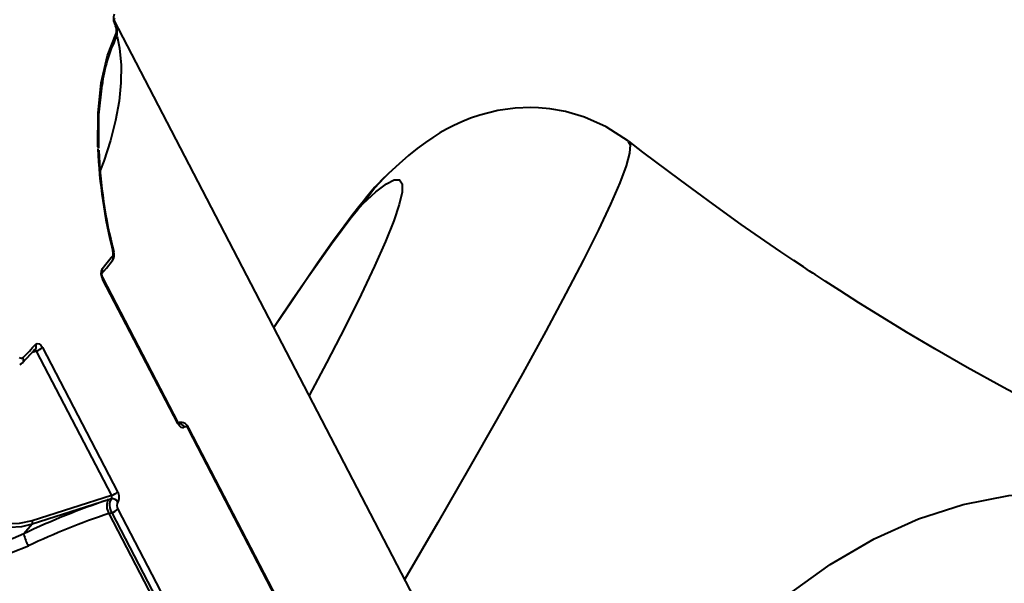
# Model space of a CAD drawing. Units: millimetres. Extents: x -5306 to 16451, y 1263 to 16989.
# Drawn here: x 11183 to 11370, y 8834 to 8941 of the extents above; entities that cross this region are included whole.
import ezdxf

# ---------------------------------------------------------------- set-up
doc = ezdxf.new("R2010")
doc.units = ezdxf.units.MM
doc.layers.add('DiKom', color=7, linetype='Continuous')
doc.styles.add('style1', font='arialbd_0.ttf', dxfattribs={"width": 0.8})
doc.dimstyles.new('1-50', dxfattribs={"dimtxt": 800, "dimasz": 300, "dimexe": 100, "dimexo": 0, "dimgap": 200, "dimtad": 1, "dimtxsty": 'style1', "dimcen": 200, "dimclrd": 7, "dimclre": 7, "dimclrt": 7, "dimadec": 1, "dimazin": 2, "dimtfac": 1, "dimtmove": 0, "dimatfit": 2, "dimfxl": 0, "dimlwd": 18, "dimlwe": 18, "dimarcsym": 0})

# ---------------------------------------------------------------- blocks, each defined once
blk = doc.blocks.new('*D0')
at = {"layer": 'Defpoints', "color": 0, "linetype": 'Continuous', "transparency": 16777216}
for p in [(7501.89, 14989.22), (14376.31, 14989.22), (7501.89, 4789.22)]:
    blk.add_point(p, dxfattribs=at)
at = {"layer": 'DiKom', "color": 7, "linetype": 'Continuous', "lineweight": 18, "transparency": 16777216}
for p, q in [((7501.89, 14989.22), (14476.31, 14989.22)), ((14376.31, 5089.22), (14376.31, 14689.22)), ((7501.89, 4789.22), (14476.31, 4789.22))]:
    blk.add_line(p, q, dxfattribs=at)
at = {"layer": 'DiKom', "color": 7, "linetype": 'Continuous', "transparency": 16777216}
for points in [[(14326.31, 14689.22), (14426.31, 14689.22), (14376.31, 14989.22)], [(14326.31, 5089.22), (14426.31, 5089.22), (14376.31, 4789.22)]]:
    blk.add_solid(points, dxfattribs=at)
at = {"layer": 'DiKom', "color": 7, "linetype": 'Continuous', "lineweight": 40, "transparency": 16777216, "insert": (13767.85, 9591.63), "char_height": 800, "attachment_point": 5, "rotation": 90, "style": 'style1'}
blk.add_mtext('10200', dxfattribs=at)
blk = doc.blocks.new('*D1')
at = {"layer": 'Defpoints', "color": 0, "linetype": 'Continuous', "transparency": 16777216}
for p in [(2944.39, 10418.66), (12944.39, 10418.66), (12944.39, 3491.43)]:
    blk.add_point(p, dxfattribs=at)
at = {"layer": 'DiKom', "color": 7, "linetype": 'Continuous', "lineweight": 18, "transparency": 16777216}
for p, q in [((2944.39, 10418.66), (2944.39, 3391.43)), ((12944.39, 10418.66), (12944.39, 3391.43)), ((3244.39, 3491.43), (12644.39, 3491.43))]:
    blk.add_line(p, q, dxfattribs=at)
at = {"layer": 'DiKom', "color": 7, "linetype": 'Continuous', "transparency": 16777216}
for points in [[(3244.39, 3541.43), (3244.39, 3441.43), (2944.39, 3491.43)], [(12644.39, 3541.43), (12644.39, 3441.43), (12944.39, 3491.43)]]:
    blk.add_solid(points, dxfattribs=at)
at = {"layer": 'DiKom', "color": 7, "linetype": 'Continuous', "lineweight": 40, "transparency": 16777216, "insert": (7944.39, 4099.89), "char_height": 800, "attachment_point": 5, "style": 'style1'}
blk.add_mtext('10000', dxfattribs=at)
blk = doc.blocks.new('*D2')
at = {"layer": 'Defpoints', "color": 0, "transparency": 16777216}
for p in [(1444.39, 10251.13), (14944.39, 10051.34), (1444.39, 1363.02)]:
    blk.add_point(p, dxfattribs=at)
at = {"layer": 'DiKom', "color": 7, "lineweight": 18, "transparency": 16777216}
for p, q in [((1444.39, 10251.13), (1444.39, 1263.02)), ((14944.39, 10051.34), (14944.39, 1263.02)), ((14644.39, 1363.02), (1744.39, 1363.02))]:
    blk.add_line(p, q, dxfattribs=at)
at = {"layer": 'DiKom', "color": 7, "transparency": 16777216}
for points in [[(1744.39, 1413.02), (1744.39, 1313.02), (1444.39, 1363.02)], [(14644.39, 1413.02), (14644.39, 1313.02), (14944.39, 1363.02)]]:
    blk.add_solid(points, dxfattribs=at)
at = {"layer": 'DiKom', "color": 7, "lineweight": 200, "transparency": 16777216, "insert": (7439.32, 1971.48), "char_height": 800, "attachment_point": 5, "style": 'style1'}
blk.add_mtext('13500', dxfattribs=at)
blk = doc.blocks.new('*D3')
at = {"layer": 'Defpoints', "color": 0, "transparency": 16777216}
for p in [(7774.89, 16989.22), (16351.48, 16989.22), (7774.89, 2789.22)]:
    blk.add_point(p, dxfattribs=at)
at = {"layer": 'DiKom', "color": 7, "lineweight": 18, "transparency": 16777216}
for p, q in [((7774.89, 16989.22), (16451.48, 16989.22)), ((16351.48, 3089.22), (16351.48, 16689.22)), ((7774.89, 2789.22), (16451.48, 2789.22))]:
    blk.add_line(p, q, dxfattribs=at)
at = {"layer": 'DiKom', "color": 7, "transparency": 16777216}
for points in [[(16301.48, 16689.22), (16401.48, 16689.22), (16351.48, 16989.22)], [(16301.48, 3089.22), (16401.48, 3089.22), (16351.48, 2789.22)]]:
    blk.add_solid(points, dxfattribs=at)
at = {"layer": 'DiKom', "color": 7, "lineweight": 200, "transparency": 16777216, "insert": (15743.02, 9491.3), "char_height": 800, "attachment_point": 5, "rotation": 90, "style": 'style1'}
blk.add_mtext('14200', dxfattribs=at)

msp = doc.modelspace()

# ---------------------------------------------------------------- linework, layer by layer
at = {"layer": 'DiKom', "color": 7, "linetype": 'Continuous', "lineweight": 40}
for p, q in [((11364.399, 8626.439), (11200.991, 8940.467)), ((11201.205, 8939.515), (11201.247, 8939.434)), ((11201.236, 8939.652), (11201.23, 8939.662)), ((11201.278, 8939.572), (11201.236, 8939.652)), ((11213.105, 8863.876), (11198.832, 8891.305)), ((11213.175, 8864.065), (11198.902, 8891.494)), ((11231.968, 8883.079), (11231.337, 8882.149)), ((11231.352, 8882.12), (11231.737, 8882.689)), ((11231.737, 8882.689), (11231.967, 8883.079)), ((11183.618, 8875.439), (11186.033, 8878.014)), ((11185.463, 8877.407), (11186.229, 8877.652)), ((11186.229, 8877.652), (11200.502, 8850.222)), ((11187.412, 8878.34), (11201.685, 8850.91)), ((11213.329, 8864.017), (11213.222, 8863.983)), ((11252.15, 8791.682), (11215.129, 8862.827)), ((11252.218, 8791.868), (11215.197, 8863.013)), ((11200.502, 8850.222), (11185.424, 8845.394)), ((11199.922, 8849.377), (11185.451, 8844.742)), ((11200.484, 8849.557), (11199.922, 8849.377)), ((11200.029, 8846.77), (11200.559, 8846.94)), ((11200.029, 8846.77), (11237.049, 8775.625)), ((11200.559, 8846.94), (11237.58, 8775.795)), ((11201.74, 8847.625), (11238.761, 8776.48)), ((11185.451, 8844.742), (11183.86, 8842.936))]:
    msp.add_line(p, q, dxfattribs=at)
at = {"layer": 'DiKom', "color": 7, "linetype": 'Continuous', "lineweight": 40, "flags": 128}
for points in [[(11201.205, 8939.515), (11201.244, 8939.614), (11201.236, 8939.652)], [(11201.278, 8939.572), (11201.286, 8939.534), (11201.247, 8939.434)], [(11201.605, 8937.419), (11202.023, 8935.171), (11202.32, 8931.961), (11202.299, 8928.599), (11201.959, 8925.086), (11201.302, 8921.427), (11200.328, 8917.624), (11199.038, 8913.681), (11198.387, 8911.946)], [(11198.567, 8928.62), (11199.727, 8933.791), (11201.383, 8937.984)], [(11197.913, 8916.411), (11197.967, 8922.841), (11198.567, 8928.62)], [(11198.078, 8916.152), (11198.126, 8922.481), (11198.71, 8928.156)], [(11298.76, 8917.509), (11294.514, 8920.253), (11290.402, 8922.08), (11286.752, 8923.144), (11283.792, 8923.662), (11281.654, 8923.856), (11280.197, 8923.904), (11277.196, 8923.787), (11273.943, 8923.334), (11270.482, 8922.468), (11268.722, 8921.869), (11267.085, 8921.212), (11265.578, 8920.518), (11264.189, 8919.801), (11262.898, 8919.065), (11261.567, 8918.234), (11260.147, 8917.267), (11258.618, 8916.135), (11256.959, 8914.804), (11255.145, 8913.235), (11253.149, 8911.388), (11252.994, 8911.237)], [(11298.702, 8917.424), (11299.08, 8916.819), (11298.957, 8915.247), (11298.292, 8912.849), (11297.082, 8909.617), (11295.32, 8905.543), (11293.017, 8900.654), (11290.193, 8894.996), (11286.854, 8888.576), (11283.005, 8881.399), (11278.648, 8873.465), (11273.78, 8864.772), (11268.399, 8855.313), (11262.498, 8845.081), (11256.223, 8834.325)], [(11377.889, 8866.499), (11369.987, 8870.706), (11363.077, 8874.534), (11356.959, 8878.045), (11351.588, 8881.224), (11346.931, 8884.055), (11342.474, 8886.831), (11338.879, 8889.119), (11336.125, 8890.9), (11334.2, 8892.16), (11333.741, 8892.462), (11333.159, 8892.846), (11331.966, 8893.637), (11330.148, 8894.852), (11327.707, 8896.5), (11324.65, 8898.593), (11320.174, 8901.711), (11314.823, 8905.525), (11308.598, 8910.076), (11301.489, 8915.418), (11298.774, 8917.518)], [(11252.406, 8910.68), (11251.819, 8910.093), (11251.213, 8909.459), (11250.571, 8908.759), (11249.868, 8907.958), (11249.033, 8906.966), (11248.363, 8906.143), (11247.498, 8905.049), (11246.332, 8903.532), (11244.725, 8901.378), (11242.534, 8898.36), (11239.678, 8894.328), (11237.416, 8891.075), (11234.841, 8887.321), (11231.968, 8883.079)], [(11252.285, 8910.501), (11250.454, 8908.573), (11248.263, 8905.594)], [(11252.996, 8911.235), (11252.934, 8911.184), (11252.285, 8910.501)], [(11248.263, 8905.594), (11250.758, 8907.891), (11252.754, 8909.42), (11254.25, 8910.179), (11255.241, 8910.168), (11255.728, 8909.386), (11255.708, 8907.828), (11255.178, 8905.493), (11254.134, 8902.37), (11252.575, 8898.463), (11250.502, 8893.78), (11247.946, 8888.383), (11244.9, 8882.255), (11241.369, 8875.405), (11238.076, 8869.199)], [(11231.737, 8882.689), (11234.694, 8887.052), (11237.462, 8891.08), (11240.034, 8894.761), (11242.33, 8897.983), (11244.333, 8900.721), (11246.015, 8902.935), (11247.325, 8904.559), (11248.263, 8905.594)], [(11198.641, 8892.328), (11199.532, 8893.389), (11200.647, 8894.774)], [(11198.903, 8891.492), (11198.829, 8891.652), (11198.769, 8891.82), (11198.726, 8891.981), (11198.699, 8892.124), (11198.685, 8892.236), (11198.678, 8892.307), (11198.67, 8892.334), (11198.67, 8892.334)], [(11198.903, 8891.493), (11198.909, 8891.449), (11198.887, 8891.384), (11198.832, 8891.305)], [(11186.108, 8878.941), (11186.402, 8879.105), (11186.753, 8879.048), (11187.107, 8878.78), (11187.412, 8878.34)], [(11185.765, 8877.843), (11185.826, 8877.886), (11185.889, 8877.903), (11186.001, 8877.886), (11186.066, 8877.849), (11186.127, 8877.795), (11186.229, 8877.652)], [(11183.694, 8876.366), (11183.558, 8876.273), (11183.4, 8876.252), (11183.229, 8876.303), (11183.06, 8876.425)], [(11183.073, 8875.084), (11183.368, 8875.223), (11183.632, 8875.438)], [(11185.451, 8844.742), (11183.391, 8844.267), (11181.213, 8844.118), (11178.965, 8844.299), (11176.697, 8844.806), (11174.461, 8845.628), (11172.306, 8846.745), (11170.28, 8848.134), (11168.428, 8849.763), (11166.793, 8851.596), (11165.409, 8853.592), (11164.309, 8855.705), (11163.517, 8857.89), (11163.051, 8860.097), (11162.92, 8862.278), (11163.129, 8864.382), (11163.671, 8866.363), (11163.844, 8866.802)], [(11185.424, 8845.394), (11182.964, 8844.873), (11180.187, 8844.84), (11177.22, 8845.375), (11174.236, 8846.497), (11171.423, 8848.155), (11168.951, 8850.229), (11166.934, 8852.562), (11165.421, 8854.988), (11164.337, 8857.553), (11163.697, 8860.326), (11163.613, 8863.165), (11164.143, 8865.893), (11164.75, 8867.203)], [(11213.105, 8863.876), (11213.16, 8863.954), (11213.183, 8864.02), (11213.175, 8864.065)], [(11214.321, 8863.247), (11214.061, 8863.094), (11213.739, 8863.159), (11213.404, 8863.434), (11213.105, 8863.876)], [(11213.299, 8863.827), (11213.302, 8863.829), (11213.291, 8863.863), (11213.248, 8863.937), (11213.176, 8864.063)], [(11214.321, 8863.247), (11214.494, 8863.348), (11214.708, 8863.305), (11214.931, 8863.122), (11215.129, 8862.827)], [(11215.129, 8862.827), (11215.183, 8862.904), (11215.204, 8862.969), (11215.198, 8863.01)], [(11284.161, 8780.634), (11286.804, 8784.496), (11295.18, 8795.852), (11303.542, 8806.232), (11311.925, 8815.611), (11320.341, 8823.938), (11328.707, 8831.096), (11337.047, 8837.104), (11345.401, 8841.99), (11353.813, 8845.787), (11362.331, 8848.527), (11371.006, 8850.243), (11379.806, 8850.972), (11388.733, 8850.79), (11397.847, 8849.781), (11407.24, 8848.015), (11417.006, 8845.559), (11427.212, 8842.49), (11437.922, 8838.884), (11449.199, 8834.818), (11460.018, 8830.771)], [(11183.86, 8842.936), (11181.845, 8842.052), (11179.754, 8841.318), (11177.586, 8840.721), (11176.028, 8840.383), (11174.357, 8840.101), (11172.862, 8839.916), (11171.167, 8839.784), (11169.588, 8839.737), (11168.038, 8839.766), (11166.348, 8839.893), (11165.026, 8840.07), (11162.985, 8840.512), (11161.174, 8841.128), (11159.429, 8842.03)], [(11159.082, 8841.044), (11161.86, 8839.524), (11164.883, 8838.556), (11168.046, 8838.015), (11171.35, 8837.831), (11174.725, 8837.987), (11178.14, 8838.493), (11181.501, 8839.365), (11184.731, 8840.636)]]:
    msp.add_lwpolyline(points, dxfattribs=at)
at = {"layer": 'DiKom', "color": 7, "linetype": 'Continuous', "lineweight": 40}
for centre, radius, start, end in [((11203.432, 8940.757), 2.549, 159.28467, 209.14504), ((11202.176, 8940.399), 1.199, 157.38353, 218.13132), ((11199.496, 8938.523), 1.974, 342.90186, 27.49714), ((11198.63, 8938.21), 2.977, 339.3587, 27.36276), ((11229.622, 8923.952), 31.197, 154.7046, 172.25601), ((11200.691, 8937.56), 0.812, 333.37974, 31.52499), ((11198.137, 8928.23), 0.58, 350.34538, 42.26273), ((11197.751, 8916.12), 0.334, 15.34382, 60.92082), ((11294.555, 8920.318), 96.734, 182.51612, 194.22433), ((11293.039, 8919.999), 95.055, 182.54836, 194.30499), ((10976.464, 9077.785), 288.872, 320.29616, 320.92351), ((11200.018, 8895.268), 0.818, 321.39561, 31.25433), ((11199.042, 8895.89), 1.99, 324.39405, 18.22438), ((11199.769, 8896.176), 1.083, 331.08957, 20.11405), ((11200.812, 8896.323), 0.227, 58.17189, 96.54334), ((11200.605, 8892.441), 2.105, 154.19422, 212.63263), ((11198.014, 8892.823), 0.815, 321.9757, 31.40457), ((10892.151, 9152.111), 401.289, 316.59524, 317.09914), ((11185.437, 8878.513), 0.795, 319.31596, 32.53904), ((11185.214, 8880.789), 3.297, 287.92512, 311.80117), ((11183.027, 8875.937), 0.793, 319.67396, 32.7154), ((11213.284, 8862.706), 1.169, 27.56569, 89.57413), ((11213.693, 8862.5), 1.59, 18.72325, 102.04001), ((11199.487, 8853.359), 3.297, 287.92512, 311.80117), ((11200.015, 8849.852), 1.976, 329.5445, 32.36338), ((11241.55, 8722.616), 133.436, 108.17809, 115.61672), ((11202.317, 8848.23), 2.715, 151.90976, 212.5368), ((11202.771, 8848.36), 2.628, 150.45903, 212.68957), ((11199.979, 8849.893), 0.618, 324.89037, 32.20428), ((11200.687, 8848.446), 1.144, 25.55919, 100.18475), ((11202.853, 8848.329), 1.317, 149.41258, 212.29366), ((11239.642, 8726.126), 126.996, 108.17548, 115.61916), ((11199.54, 8850.085), 3.305, 287.9485, 311.70424), ((11184.852, 8845.029), 0.679, 331.90976, 32.53679), ((11191.739, 8844.708), 8.105, 193.55362, 210.15591)]:
    msp.add_arc(centre, radius, start, end, dxfattribs=at)

# ---------------------------------------------------------------- dimensions: what is measured, and where the dimension line sits
at = {"layer": 'DiKom', "color": 3, "lineweight": 200}
dim = msp.add_linear_dim(base=(16351.478, 16989.218), p1=(7774.886, 2789.218), p2=(7774.886, 16989.218), angle=90, dimstyle='1-50', dxfattribs=at)
dim.commit()
dim.dimension.update_dxf_attribs({"geometry": '*D3', "text_midpoint": (16351.478, 9491.299), "dimtype": 160})
at = {"layer": 'DiKom', "color": 7, "linetype": 'Continuous', "lineweight": 40}
dim = msp.add_linear_dim(base=(14376.308, 14989.218), p1=(7501.886, 4789.218), p2=(7501.886, 14989.218), angle=90, dimstyle='1-50', dxfattribs=at)
dim.commit()
dim.dimension.update_dxf_attribs({"geometry": '*D0', "text_midpoint": (14376.308, 9591.629), "dimtype": 160})
dim = msp.add_linear_dim(base=(12944.386, 3491.427), p1=(2944.386, 10418.658), p2=(12944.386, 10418.658), dimstyle='1-50', dxfattribs=at)
dim.commit()
dim.dimension.update_dxf_attribs({"geometry": '*D1', "text_midpoint": (7944.386, 3491.427), "dimtype": 160})
at = {"layer": 'DiKom', "color": 3, "lineweight": 200}
dim = msp.add_linear_dim(base=(1444.386, 1363.017), p1=(14944.386, 10051.338), p2=(1444.386, 10251.131), dimstyle='1-50', dxfattribs=at)
dim.commit()
dim.dimension.update_dxf_attribs({"geometry": '*D2', "text_midpoint": (7439.317, 1363.017), "dimtype": 160})

doc.saveas('drawing.dxf')
